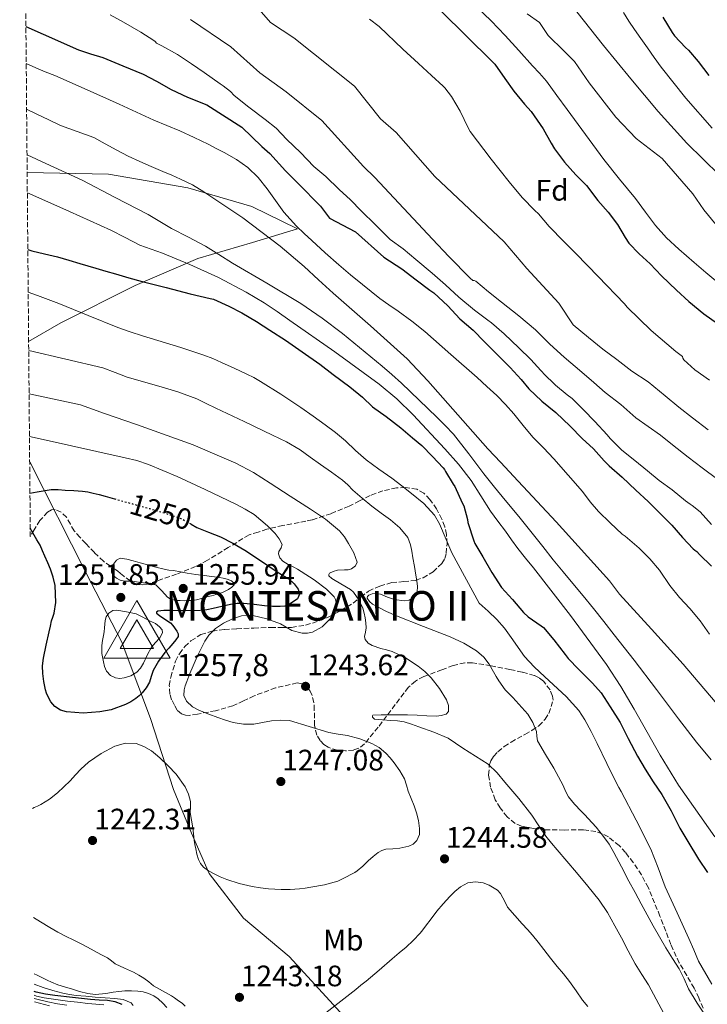
# Model space of a CAD drawing. Units: metres. Extents: x 559673 to 563104, y 4731004 to 4733347.
# Drawn here: x 559678 to 559910, y 4732179 to 4732512 of the extents above; entities that cross this region are included whole.
import ezdxf
from ezdxf.enums import TextEntityAlignment as Align

# ---------------------------------------------------------------- set-up
doc = ezdxf.new("R2010")
doc.units = ezdxf.units.M
doc.header["$MEASUREMENT"] = 0
doc.linetypes.add('DGN Style 3', pattern=[2.435891, 1.739922, -0.695969])
doc.linetypes.add('DGN Style 5', pattern=[1.217945, 0.521977, -0.695969])
for name, color, linetype, lineweight in [('Cota de curva de nivel directora', 7, 'Continuous', 0), ('Cota de punto acotado terreno', 7, 'Continuous', 0), ('Cota de vértice Orden Inferior (ROI)', 7, 'Continuous', 0), ('Curva de nivel directora', 30, 'Continuous', 30), ('Curva de nivel directora no vista', 30, 'DGN Style 5', 30), ('Curva de nivel intermedia', 30, 'Continuous', 0), ('Etiqueta de uso rústico', 92, 'Continuous', 0), ('Etiqueta de zona arbolada', 92, 'Continuous', 0), ('Identificación vértice de Orden Inferior (ROI)', 7, 'Continuous', 0), ('Límite de Autonomía', 7, 'Continuous', 0), ('Límite de municipio', 7, 'Continuous', 0), ('Punto acotado terreno (símbolo)', 7, 'Continuous', 0), ('Vértice Red Orden Inferior (ROI)', 7, 'Continuous', 0), ('Zona arbolada', 92, 'DGN Style 3', 0)]:
    doc.layers.add(name, color=color, linetype=linetype, lineweight=lineweight)
doc.styles.add('Style-Arial', font='arial.ttf')

# ---------------------------------------------------------------- blocks, each defined once
blk = doc.blocks.new('5PATER')
at = {"layer": 'Punto acotado terreno (símbolo)', "linetype": 'Continuous', "lineweight": 0}
h = blk.add_hatch(color=51, dxfattribs=at)
edge = h.paths.add_edge_path()
edge.add_ellipse((0, 0), major_axis=(-0.11, -0.111), ratio=0.999422, start_angle=0, end_angle=360)
blk = doc.blocks.new('5VROI')
at = {"layer": 'Límite de Autonomía', "color": 7, "linetype": 'Continuous', "lineweight": 0, "flags": 128}
for points in [[(1.1118, -0.65), (-1.1382, -0.65), (-0.0194, 1.3), (1.1118, -0.65)], [(-0.0194, 0.65), (0.5431, -0.325), (-0.5819, -0.325), (-0.0194, 0.65)]]:
    blk.add_lwpolyline(points, close=True, dxfattribs=at)

msp = doc.modelspace()

# ---------------------------------------------------------------- linework, layer by layer
at = {"layer": 'Curva de nivel directora', "color": 30, "linetype": 'Continuous', "lineweight": 30, "flags": 128}
for points, elevation in [([(559820.31, 4732515.11), (559828.89, 4732506.65), (559837.46, 4732498.18), (559838.44, 4732497.16), (559841.83, 4732492.28), (559844.98, 4732487.96), (559848.55, 4732483.59), (559850.82, 4732481.08), (559854.87, 4732475.25), (559857.61, 4732470.42), (559858.73, 4732468.45), (559862.13, 4732463.93), (559865.96, 4732459.7), (559869.53, 4732456.04), (559873.43, 4732450.92), (559876.85, 4732447), (559880.02, 4732442.82), (559882.6, 4732438.44), (559883.83, 4732436.55), (559887.33, 4732432.93), (559891.11, 4732429.46), (559894.89, 4732425.44), (559900.05, 4732420.63), (559904.25, 4732416.74), (559909.25, 4732412.58), (559913.89, 4732409.25)], 1175), ([(559895.36, 4732513.07), (559898.59, 4732507.84), (559899.36, 4732506.75), (559903.04, 4732502.75), (559904.04, 4732501.84), (559907.36, 4732498), (559911, 4732493.33)], 1150), ([(559679.67, 4732509.84), (559685.57, 4732507.24), (559697.46, 4732501.99), (559701.56, 4732500.64), (559705.69, 4732499.35), (559712.53, 4732496.55), (559719.37, 4732493.75), (559723.89, 4732491.32), (559728.82, 4732488.55), (559734.44, 4732485.93), (559740.95, 4732483.32), (559752.79, 4732475.78), (559759.6, 4732469.29), (559762.24, 4732466.86), (559767.62, 4732461.04), (559771.85, 4732456.69), (559779.41, 4732449), (559782.48, 4732444.99), (559791.33, 4732440.31), (559800.9, 4732431.81), (559806.98, 4732427.8), (559811.84, 4732424.09), (559816.5, 4732420.57), (559817.83, 4732419.64), (559822.61, 4732415.29), (559826.69, 4732410.92), (559831.17, 4732407.01), (559834.95, 4732403.09), (559839.75, 4732398.31), (559843.7, 4732394.39), (559847.46, 4732390.29), (559850.02, 4732387.14), (559854.42, 4732382.95), (559859.19, 4732379.19), (559864, 4732374.48), (559868.08, 4732370.39), (559871.89, 4732366.8), (559875.49, 4732362.74), (559877.25, 4732361.04), (559881.65, 4732357.22), (559886.24, 4732352.85), (559890.4, 4732348.98), (559894.72, 4732344.71), (559898.4, 4732341), (559902.04, 4732336.77), (559905.72, 4732333.03), (559906.24, 4732332.52), (559906.92, 4732332.08), (559907.76, 4732331.04), (559911.86, 4732327.12)], 1200), ([(559680.33, 4732434.39), (559681.67, 4732433.91), (559686, 4732432.84), (559690.37, 4732431.91), (559694.18, 4732430.8), (559697.99, 4732429.67), (559700.69, 4732428.85), (559703.4, 4732428.02), (559706.69, 4732427.05), (559709.99, 4732426.09), (559714.5, 4732424.79), (559719.03, 4732423.56), (559727.16, 4732421.44), (559735.28, 4732419.32), (559742.1, 4732417.81), (559743.16, 4732417.51), (559748.37, 4732415.17), (559752.85, 4732412.87), (559757.76, 4732409.94), (559762.32, 4732407.09), (559767.65, 4732403.61), (559773.22, 4732399.72), (559779.17, 4732395.57), (559783.75, 4732392.02), (559789.4, 4732387.8), (559793.62, 4732384.31), (559797.01, 4732381.11), (559801.68, 4732377.75), (559806.64, 4732373.96), (559810.66, 4732370.52), (559813.8, 4732367.97), (559817.33, 4732364.25), (559821.03, 4732360.47), (559821.49, 4732359.89), (559821.76, 4732359.19), (559824.4, 4732354.87), (559824.9, 4732354.07), (559827.44, 4732348.53), (559827.96, 4732347.57), (559829.22, 4732342.9), (559829.36, 4732341.88), (559831.33, 4732335.67), (559831.68, 4732334.81), (559834.45, 4732330.23), (559837.43, 4732325.01), (559840.71, 4732319.92), (559844.44, 4732315.83), (559848.21, 4732311.43), (559849.83, 4732309.92), (559854.15, 4732306.96), (559854.93, 4732306.36), (559858.51, 4732302.2), (559862.35, 4732297.25), (559863.35, 4732295.88), (559866.96, 4732292.07), (559871.62, 4732287.46), (559874.47, 4732284.18), (559877.52, 4732279.48), (559880.95, 4732274.2), (559883.6, 4732268.77), (559886.85, 4732262.76), (559889.44, 4732258.39), (559892.1, 4732254.12), (559895.07, 4732249.73), (559898.24, 4732244.26), (559901.2, 4732238.36), (559903.89, 4732233.86), (559907.49, 4732227.88), (559910.53, 4732223.4)], 1225), ([(559681.04, 4732351.85), (559683.5, 4732352.26), (559688.2, 4732353.05), (559690.56, 4732353.07), (559692.94, 4732352.84), (559695.86, 4732352.71), (559698.79, 4732352.56), (559700.61, 4732352.3), (559702.41, 4732351.86), (559704.46, 4732351.37), (559706.5, 4732350.84), (559709.67, 4732349.94)], 1250), ([(559735.66, 4732341.36), (559737.58, 4732340.21), (559741.57, 4732338.65), (559745.56, 4732337.04), (559749.76, 4732334.91), (559753.83, 4732332.53), (559759.14, 4732329.01), (559764.42, 4732325.46), (559766.55, 4732324.12), (559768.68, 4732322.77), (559770.48, 4732321.17), (559771.94, 4732319.27), (559772.35, 4732317.67), (559771.66, 4732316.08), (559768.88, 4732314.13), (559767.39, 4732313.61), (559765.83, 4732313.41), (559763.14, 4732313.45), (559760.46, 4732313.64), (559756.95, 4732314.12), (559753.45, 4732314.52), (559751.22, 4732314.47), (559749, 4732314.15), (559746.03, 4732313.45), (559743.08, 4732312.76), (559740.91, 4732312.35), (559738.73, 4732312.08), (559733.54, 4732312.01), (559728.34, 4732312.1), (559726.34, 4732312.07), (559724.36, 4732311.83), (559723.87, 4732311.55), (559723.96, 4732311.2), (559724.96, 4732310.36), (559727.43, 4732308.76), (559728.6, 4732307.88), (559729.4, 4732307), (559730.74, 4732305.15), (559731.21, 4732304.22), (559731.19, 4732303.33), (559730.46, 4732302.12), (559729.49, 4732300.95), (559728.08, 4732299.39), (559726.69, 4732297.83), (559724.56, 4732294.89), (559722.73, 4732291.76), (559722.1, 4732289.78), (559721.49, 4732287.78), (559720.38, 4732285.92), (559719.01, 4732284.21), (559717.99, 4732283.22), (559716.89, 4732282.31), (559715.2, 4732281.16), (559713.38, 4732280.21), (559708.53, 4732278.5), (559704.75, 4732277.74), (559699.03, 4732277.37), (559693.41, 4732277.81), (559691.37, 4732278.39), (559689.48, 4732279.6), (559688.12, 4732281.14), (559687.17, 4732282.87), (559686.7, 4732284.05), (559686.33, 4732285.27), (559685.72, 4732288), (559685.38, 4732290.74), (559685.34, 4732293.33), (559685.62, 4732295.91), (559686.55, 4732300.41), (559687.53, 4732304.9), (559687.95, 4732306.77), (559688.39, 4732308.63), (559688.82, 4732309.89), (559689.24, 4732311.14), (559689.79, 4732314.86), (559689.54, 4732320.61), (559688.92, 4732323.42), (559687.99, 4732326.1), (559687.06, 4732328.29), (559686.13, 4732330.49), (559685.34, 4732332.34), (559684.55, 4732334.2), (559683.41, 4732336.03), (559681.14, 4732339.99)], 1250), ([(559712.29, 4732178.65), (559709.87, 4732179.58), (559707.36, 4732179.97), (559704.44, 4732180.16), (559701.52, 4732180.36), (559695.51, 4732180.99), (559689.5, 4732181.7), (559686.3, 4732182.14), (559683.15, 4732182.85), (559682.5, 4732183.09)], 1225)]:
    msp.add_lwpolyline(points, dxfattribs=dict(at, elevation=elevation))
at = {"layer": 'Curva de nivel directora no vista', "color": 30, "linetype": 'DGN Style 5', "lineweight": 30, "elevation": 1250, "flags": 128}
msp.add_lwpolyline([(559709.67, 4732349.94), (559709.84, 4732349.89), (559713.18, 4732348.95), (559717.36, 4732347.78), (559721.54, 4732346.61), (559726.9, 4732345.04), (559732.2, 4732343.28), (559734.92, 4732341.81), (559735.66, 4732341.36)], dxfattribs=at)
at = {"layer": 'Curva de nivel intermedia', "color": 30, "linetype": 'Continuous', "lineweight": 0, "flags": 128}
for points, elevation in [([(559758.73, 4732515.69), (559762.56, 4732511.29), (559770.37, 4732506.06), (559790.94, 4732489.64), (559799.81, 4732478.61), (559805.03, 4732473.94), (559818.23, 4732459.11), (559841.69, 4732436.9), (559849.39, 4732427.96), (559860.22, 4732416.23), (559865.02, 4732408.89), (559870.27, 4732404.54), (559875.07, 4732400.63), (559879.8, 4732397.1), (559884.88, 4732393.13), (559890.44, 4732389.58), (559896.22, 4732384.84), (559900.83, 4732380.94), (559905.5, 4732377.4), (559910.72, 4732373.23)], 1185), ([(559832.25, 4732516.5), (559837.21, 4732511.76), (559842, 4732506.85), (559846.6, 4732501.74), (559851.2, 4732496.61), (559853.68, 4732494.03), (559856.03, 4732491.33), (559859.52, 4732486.57), (559863, 4732481.8), (559869.22, 4732473.29), (559875.44, 4732464.79), (559880.72, 4732458.14), (559886.12, 4732451.6), (559889.48, 4732447.05), (559892.88, 4732442.53), (559896.67, 4732438.35), (559900.78, 4732434.48), (559903.36, 4732432.21), (559905.96, 4732429.95), (559909.98, 4732426.54), (559914.04, 4732423.17)], 1170), ([(559708.22, 4732513.81), (559712.75, 4732511.31), (559718.56, 4732507.98), (559722.96, 4732505.12), (559723.45, 4732504.8), (559723.92, 4732504.19), (559725.05, 4732503.63), (559725.74, 4732503.39), (559731, 4732500.43), (559735.74, 4732497.26), (559740.06, 4732494.32), (559745.47, 4732490.41), (559746.49, 4732489.8), (559748.92, 4732487.88), (559750.24, 4732486.46), (559755.13, 4732482.51), (559760.76, 4732478.35), (559764.38, 4732475.45), (559768.09, 4732471.63), (559772.73, 4732467.16), (559777.24, 4732462.52), (559781.29, 4732459.05), (559785.82, 4732454.64), (559789.6, 4732451.23), (559793.2, 4732447.44), (559798.12, 4732442.68), (559798.62, 4732442.12), (559803.1, 4732437.72), (559807.44, 4732434.64), (559811.71, 4732431), (559817.31, 4732426.3), (559821.77, 4732422.38), (559826.28, 4732418.22), (559831.64, 4732413.87), (559836.08, 4732410.4), (559837.37, 4732409.53), (559841.71, 4732405.76), (559846.65, 4732401.02), (559850.72, 4732397.15), (559854.12, 4732393.37), (559854.65, 4732392.84), (559855.02, 4732392.35), (559859.07, 4732388.38), (559862.99, 4732385.16), (559864.72, 4732383.87), (559868.52, 4732380.09), (559872.38, 4732376.12), (559876.52, 4732371.55), (559877.53, 4732370.3), (559881.55, 4732366.43), (559885.92, 4732362.94), (559890.24, 4732359.35), (559894.2, 4732356.17), (559898.51, 4732352.94), (559903.04, 4732349.26), (559904.67, 4732348.06), (559905.36, 4732347.69), (559908.09, 4732345.56), (559911.84, 4732341.27)], 1195), ([(559735.44, 4732512.28), (559749.13, 4732502.99), (559758.95, 4732494.21), (559767.78, 4732487.8), (559779.85, 4732478.07), (559794.07, 4732462.52), (559797.81, 4732458.71), (559817.33, 4732437.89), (559822.93, 4732432.01), (559830.09, 4732424.67), (559831, 4732423.84), (559831.52, 4732423.84), (559832.03, 4732423.61), (559836.32, 4732420.03), (559840.78, 4732416.52), (559846.57, 4732411.9), (559852.3, 4732407.11), (559857.13, 4732402.3), (559862.03, 4732397.88), (559867.96, 4732392.84), (559872.08, 4732389.29), (559875.92, 4732385.95), (559881.15, 4732381.88), (559886.27, 4732377.37), (559890.4, 4732374.36), (559894.56, 4732371.51), (559898.67, 4732368.22), (559903.93, 4732364.04), (559908.7, 4732360.46), (559914.03, 4732356.49)], 1190), ([(559796.01, 4732512.32), (559799.36, 4732509.85), (559807.34, 4732502.17), (559812.65, 4732497.34), (559817.04, 4732493.29), (559821.02, 4732489.66), (559821.58, 4732489.13), (559823.79, 4732486.22), (559826.72, 4732481.18), (559829.49, 4732475.58), (559830.13, 4732474.36), (559837.21, 4732464.97), (559843.37, 4732457.28), (559847.71, 4732451.96), (559852.09, 4732447.6), (559853.31, 4732446.48), (559856.92, 4732442.14), (559861.82, 4732437.02), (559865.87, 4732433.13), (559869.88, 4732428.91), (559873.48, 4732425.19), (559882.46, 4732415.99), (559883.37, 4732414.81), (559891.47, 4732406.89), (559899.82, 4732399.83), (559902.04, 4732398.14), (559902.12, 4732397.53), (559902.51, 4732396.97), (559906.25, 4732393.56), (559911.2, 4732390.11)], 1180), ([(559849.48, 4732514.18), (559853.59, 4732511.19), (559856.57, 4732506.84), (559861.82, 4732501.61), (559865.44, 4732498), (559870.49, 4732490.77), (559879.52, 4732479.22), (559886.38, 4732472), (559895.12, 4732465.21), (559905.53, 4732453.22), (559909.24, 4732447.78), (559913.47, 4732442.75)], 1165), ([(559866.28, 4732514.88), (559875.28, 4732503.44), (559884.54, 4732492.19), (559893.87, 4732481.11), (559903.56, 4732470.32), (559914.55, 4732459.5)], 1160), ([(559882.12, 4732514.59), (559883.93, 4732511.74), (559885.75, 4732508.89), (559887.94, 4732505.79), (559890.15, 4732502.7), (559892.51, 4732499.4), (559894.88, 4732496.12), (559903.24, 4732485.58), (559912.1, 4732475.42)], 1155), ([(559679.78, 4732497.37), (559683.07, 4732495.87), (559686.24, 4732494.55), (559689.42, 4732493.26), (559700.37, 4732488.49), (559711.28, 4732483.63), (559717.15, 4732480.89), (559723.02, 4732478.14), (559727.39, 4732476.33), (559731.77, 4732474.52), (559736.61, 4732472.29), (559741.4, 4732469.98), (559744.12, 4732468.62), (559746.81, 4732467.21), (559750.98, 4732464.87), (559754.88, 4732462.09), (559758.34, 4732458.69), (559761.37, 4732454.92), (559767.07, 4732447.05), (559771.32, 4732442.22), (559773.88, 4732439.78), (559776.48, 4732437.37), (559781.02, 4732433.25), (559785.61, 4732429.2), (559789.65, 4732425.81), (559793.72, 4732422.46), (559796.6, 4732420.12), (559799.52, 4732417.82), (559802.65, 4732415.62), (559805.8, 4732413.45), (559810.34, 4732410.08), (559814.75, 4732406.54), (559823.65, 4732398.79), (559832.48, 4732390.96), (559835.84, 4732387.95), (559839.16, 4732384.89), (559842.11, 4732381.84), (559844.91, 4732378.65), (559848.14, 4732374.73), (559851.4, 4732370.83), (559854.93, 4732367.14), (559858.46, 4732363.45), (559863.34, 4732357.94), (559868.15, 4732352.36), (559870.8, 4732348.92), (559873.59, 4732345.63), (559877.6, 4732341.77), (559881.61, 4732337.91), (559882.6, 4732337.26), (559887.34, 4732333.18), (559890.97, 4732329.58), (559894.28, 4732325.79), (559897.77, 4732320.6), (559901, 4732316.54), (559904.51, 4732312.76), (559908.01, 4732308.63), (559911.16, 4732304.12)], 1205), ([(559679.91, 4732481.9), (559683.43, 4732480.18), (559687.42, 4732478.29), (559691.4, 4732476.39), (559702.7, 4732472.28), (559706.57, 4732470.12), (559710.46, 4732467.98), (559714.3, 4732465.99), (559718.23, 4732464.17), (559722.15, 4732462.47), (559726.07, 4732460.78), (559729.07, 4732459.49), (559732.07, 4732458.2), (559736.08, 4732456.22), (559739.93, 4732453.91), (559753.15, 4732445.03), (559765.81, 4732435.45), (559773.87, 4732428.58), (559778.81, 4732424.07), (559783.74, 4732419.54), (559796.37, 4732408.56), (559808.76, 4732397.3), (559815.85, 4732389.91), (559822.63, 4732382.24), (559836.18, 4732366.89), (559840.5, 4732362.27), (559844.81, 4732357.65), (559859.32, 4732342.12), (559877.3, 4732322.16), (559880.68, 4732317.67), (559891.51, 4732305.81), (559902.3, 4732293.91), (559913.08, 4732281.19)], 1210), ([(559680.05, 4732466.43), (559686.45, 4732463.49), (559698.74, 4732457.86), (559709.91, 4732452.02), (559721.08, 4732446.17), (559725.04, 4732443.83), (559728.95, 4732441.43), (559734.75, 4732438.52), (559740.51, 4732435.54), (559745.07, 4732432.68), (559749.61, 4732429.78), (559761.24, 4732422.99), (559772.81, 4732416.06), (559779.97, 4732411.14), (559786.9, 4732405.89), (559800.3, 4732394.81), (559803.6, 4732391.97), (559806.84, 4732389.05), (559812.85, 4732383.33), (559818.81, 4732377.56), (559821.72, 4732374.75), (559824.5, 4732371.82), (559829.72, 4732365.15), (559834.79, 4732358.39), (559838.36, 4732353.9), (559841.94, 4732349.43), (559846.57, 4732343.93), (559854.71, 4732333.82), (559858.25, 4732329.22), (559861.59, 4732325.23), (559864.94, 4732321.24), (559868.46, 4732317.02), (559871.94, 4732312.77), (559875.42, 4732308.35), (559878.87, 4732303.89), (559882.27, 4732299.62), (559885.66, 4732295.33), (559893.22, 4732285.39), (559900.74, 4732275.41), (559903.77, 4732271.43), (559906.84, 4732267.48), (559911.82, 4732261.47)], 1215), ([(559680.16, 4732453.57), (559685.06, 4732451.37), (559694.43, 4732447.18), (559701.43, 4732444.06), (559708.44, 4732440.95), (559713.33, 4732438.38), (559718.23, 4732435.85), (559722.1, 4732434.44), (559725.99, 4732433.08), (559730.62, 4732431.25), (559735.21, 4732429.32), (559744.87, 4732424.88), (559754.28, 4732419.94), (559760.35, 4732416.28), (559764.74, 4732413.35), (559769.08, 4732410.34), (559784.29, 4732399.72), (559799.27, 4732388.74), (559805.26, 4732383.73), (559810.86, 4732378.31), (559821.53, 4732366.84), (559826.15, 4732361.63), (559830.44, 4732356.17), (559833.7, 4732350.93), (559836.98, 4732345.72), (559839.53, 4732342.35), (559842.07, 4732338.98), (559844.16, 4732336.05), (559846.26, 4732333.14), (559848.92, 4732329.82), (559851.61, 4732326.52), (559864.18, 4732310.36), (559876.31, 4732293.86), (559881.21, 4732286.4), (559885.74, 4732278.7), (559894.5, 4732263.12), (559900.74, 4732253), (559912.98, 4732235.42)], 1220), ([(559680.45, 4732419.86), (559683.61, 4732418.77), (559687.22, 4732417.41), (559690.82, 4732416.02), (559700.81, 4732411.96), (559710.82, 4732407.96), (559714.98, 4732406.49), (559719.18, 4732405.16), (559721.77, 4732404.37), (559724.36, 4732403.59), (559732.16, 4732401.19), (559739.91, 4732398.61), (559742.93, 4732397.4), (559745.91, 4732396.08), (559750.24, 4732394.16), (559754.54, 4732392.16), (559756.86, 4732390.98), (559759.13, 4732389.68), (559765.99, 4732385.35), (559772.74, 4732380.85), (559776.94, 4732377.95), (559781.08, 4732374.98), (559784.52, 4732372.34), (559787.88, 4732369.59), (559791.36, 4732366.3), (559794.89, 4732363.08), (559799.23, 4732359.95), (559803.61, 4732356.88), (559806.97, 4732354.37), (559810.3, 4732351.78), (559814.45, 4732348.35), (559818.07, 4732344.43), (559819.8, 4732341.4), (559823.89, 4732331.61), (559833.22, 4732314.61), (559836.21, 4732311.82), (559839.19, 4732309.03), (559841.8, 4732306.14), (559844.08, 4732302.96), (559848.58, 4732296.56), (559851.86, 4732292.99), (559855.42, 4732289.65), (559862.63, 4732283.02), (559866.9, 4732278.19), (559868.94, 4732275.12), (559871.1, 4732271.11), (559873.13, 4732267.04), (559876.41, 4732260.29), (559879.75, 4732253.57), (559880.49, 4732252.17), (559881.24, 4732250.77), (559886.36, 4732241.04), (559891.38, 4732231.27), (559893.86, 4732224.9), (559896.2, 4732218.47), (559900.2, 4732209.71), (559904.21, 4732200.96), (559905.84, 4732197.16), (559907.53, 4732193.38), (559912.04, 4732185.51)], 1230), ([(559680.62, 4732400.13), (559705.74, 4732394.23), (559709.86, 4732392.68), (559713.99, 4732391.12), (559724.65, 4732388.02), (559731.17, 4732386.13), (559737.53, 4732383.78), (559740.78, 4732382.22), (559744.02, 4732380.64), (559753.58, 4732376.07), (559763.14, 4732371.49), (559767.95, 4732369.21), (559772.52, 4732366.55), (559775.99, 4732364.08), (559779.46, 4732361.6), (559783.2, 4732358.95), (559786.94, 4732356.29), (559788.69, 4732354.62), (559790.38, 4732352.87), (559793.61, 4732350.14), (559796.89, 4732347.46), (559800.02, 4732345.11), (559803.18, 4732342.76), (559806.37, 4732340.04), (559808.99, 4732336.86), (559809.98, 4732334.37), (559810.36, 4732332.16), (559810.7, 4732329.94), (559811.24, 4732327.01), (559811.78, 4732324.08), (559812.09, 4732322.17), (559812.34, 4732320.26), (559812.22, 4732318.37), (559811.08, 4732316.6), (559809.47, 4732315.63), (559807.8, 4732315.39), (559804.49, 4732315.86), (559802.15, 4732316.64), (559799.81, 4732317.63), (559798.25, 4732317.91), (559797, 4732317.75), (559795.86, 4732317.28), (559795.37, 4732316.8), (559795.26, 4732316.27), (559796.01, 4732315.1), (559797.07, 4732314.29), (559798.94, 4732313.19), (559801.79, 4732311.79), (559805.19, 4732310.24), (559814.35, 4732306.68), (559823.42, 4732303.14), (559827.95, 4732301.02), (559832.25, 4732298.49), (559834.76, 4732296.26), (559836.55, 4732293.87), (559838.07, 4732291.33), (559838.93, 4732289.78), (559839.8, 4732288.24), (559842.05, 4732285.28), (559844.64, 4732282.58), (559849.7, 4732276.98), (559851.37, 4732274.15), (559852.62, 4732271.12), (559852.73, 4732269.53), (559852.95, 4732267.99), (559855.69, 4732263.32), (559858.44, 4732258.66), (559860.03, 4732255.74), (559861.61, 4732252.82), (559862.48, 4732250.91), (559863.45, 4732249.04), (559865.47, 4732246.53), (559867.7, 4732244.19), (559868.93, 4732242.92), (559870.15, 4732241.65), (559872.83, 4732238.7), (559875.35, 4732235.6), (559877.18, 4732232.94), (559878.79, 4732230.15), (559881.35, 4732225.3), (559883.91, 4732220.47), (559885.98, 4732216.62), (559888.05, 4732212.77), (559892.17, 4732205.31), (559896.36, 4732197.89), (559898.66, 4732194.29), (559900.97, 4732190.71), (559902.58, 4732187.36), (559904.12, 4732183.99), (559907.07, 4732179.15), (559910.18, 4732174.4)], 1235), ([(559680.75, 4732385.46), (559698.11, 4732381.77), (559706.26, 4732378.84), (559717.15, 4732375.13), (559736.32, 4732368.21), (559744.49, 4732364.69), (559750.73, 4732362), (559756.73, 4732358.84), (559759.55, 4732357.03), (559762.36, 4732355.22), (559769.22, 4732350.84), (559776.09, 4732346.45), (559781.14, 4732343.01), (559785.9, 4732339.09), (559787.54, 4732337.04), (559788.9, 4732334.74), (559790.74, 4732331.6), (559791.82, 4732328.44), (559791.28, 4732327.2), (559789.96, 4732326.21), (559788.8, 4732325.85), (559787.61, 4732325.86), (559785.26, 4732325.8), (559783.76, 4732325.33), (559782.55, 4732324.71), (559782.25, 4732324.27), (559782.31, 4732323.82), (559783.29, 4732322.89), (559784.39, 4732322.23), (559789.66, 4732319.24), (559790.63, 4732318.26), (559792.41, 4732315.73), (559793.82, 4732312.92), (559794.27, 4732311.25), (559794.57, 4732309.56), (559794.75, 4732307.89), (559794.87, 4732306.23), (559794.65, 4732304.74), (559794.38, 4732303.25), (559794.62, 4732302.26), (559795.61, 4732301.05), (559796.92, 4732300.28), (559799.88, 4732299.28), (559801.8, 4732298.76), (559803.69, 4732298.2), (559808.26, 4732296.02), (559812.58, 4732293.3), (559814.83, 4732291.44), (559816.89, 4732289.35), (559819.74, 4732285.72), (559822.1, 4732281.88), (559822.83, 4732279.95), (559822.79, 4732277.94), (559821.99, 4732277.04), (559820.36, 4732276.49), (559818.72, 4732276.32), (559815.43, 4732276.45), (559812.18, 4732276.63), (559808.93, 4732276.76), (559805.83, 4732276.78), (559802.73, 4732276.79), (559799.96, 4732276.75), (559797.19, 4732276.61), (559797.01, 4732276.4), (559797.09, 4732275.96), (559797.69, 4732275.3), (559800.48, 4732275.08), (559803.27, 4732274.87), (559805.52, 4732274.69), (559807.75, 4732274.39), (559810.29, 4732273.62), (559812.77, 4732272.66), (559817.81, 4732270.95), (559822.66, 4732268.82), (559825.18, 4732267.2), (559827.64, 4732265.52), (559831.99, 4732262.82), (559836.28, 4732260), (559839.27, 4732257.13), (559841.93, 4732253.91), (559846.58, 4732248.43), (559851.08, 4732242.83), (559853.4, 4732239.2), (559855.78, 4732235.62), (559857.66, 4732233.35), (559859.56, 4732231.09), (559862.84, 4732227.22), (559866.12, 4732223.35), (559870.04, 4732218.71), (559873.88, 4732214), (559876.68, 4732209.8), (559879.11, 4732205.36), (559880.24, 4732203.27), (559881.37, 4732201.19), (559883.69, 4732196.8), (559886.02, 4732192.42), (559888.26, 4732188.86), (559890.53, 4732185.31), (559893.17, 4732180.46), (559895.75, 4732175.57)], 1240), ([(559680.87, 4732371.03), (559685.5, 4732370), (559713.27, 4732363.84), (559717.27, 4732362.85), (559721.19, 4732361.56), (559730.89, 4732357.49), (559740.42, 4732353.08), (559745.6, 4732350.61), (559750.76, 4732348.08), (559753.91, 4732346.47), (559756.94, 4732344.61), (559759.26, 4732342.74), (559761.45, 4732340.72), (559762.77, 4732339.48), (559764.06, 4732338.16), (559765.43, 4732336.4), (559766.46, 4732334.47), (559766.18, 4732333.3), (559765.33, 4732332.1), (559765.19, 4732331.32), (559765.72, 4732329.92), (559766.71, 4732328.77), (559768.55, 4732327.73), (559770.39, 4732326.79), (559771.67, 4732326.05), (559772.95, 4732325.3), (559777.35, 4732322.54), (559781.47, 4732319.34), (559784.04, 4732316.74), (559784.56, 4732315.83), (559784.75, 4732314.8), (559784.49, 4732312.74), (559783.83, 4732310.97), (559782.74, 4732309.28), (559779.97, 4732306.52), (559776.76, 4732304.76), (559775.03, 4732304.4), (559773.22, 4732304.43), (559769.75, 4732305.38), (559767.86, 4732306.5), (559765.93, 4732307.6), (559761.3, 4732309.26), (559756.57, 4732310.39), (559754.66, 4732310.51), (559752.74, 4732310.26), (559749.6, 4732309.29), (559746.61, 4732307.8), (559743.9, 4732305.98), (559741.64, 4732303.7), (559740.33, 4732301.73), (559739.22, 4732299.67), (559737.71, 4732296.55), (559736.28, 4732293.4), (559735.18, 4732290.71), (559734.13, 4732288), (559733.65, 4732286.63), (559733.25, 4732285.24), (559733.2, 4732283.32), (559734.07, 4732281.43), (559736.12, 4732279.47), (559738.49, 4732278.26), (559741.59, 4732276.99), (559744.73, 4732275.81), (559747.27, 4732274.93), (559749.85, 4732274.13), (559753.34, 4732273.56), (559756.85, 4732273.59), (559759.86, 4732274.14), (559762.87, 4732274.74), (559765.93, 4732274.97), (559768.98, 4732274.79), (559775.62, 4732272.85), (559782.23, 4732270.79), (559785.43, 4732270.26), (559788.65, 4732269.73), (559792.78, 4732268.65), (559796.81, 4732267.11), (559799.34, 4732265.65), (559801.57, 4732263.78), (559803.07, 4732262.18), (559804.44, 4732260.47), (559806.36, 4732257.85), (559807.94, 4732255.04), (559808.57, 4732253), (559809.14, 4732250.95), (559810.17, 4732248.48), (559811.19, 4732246), (559811.99, 4732243.53), (559812.66, 4732241), (559813.01, 4732238.24), (559813.01, 4732236.18), (559812.13, 4732234.16), (559810.83, 4732232.96), (559809.4, 4732232.25), (559806.31, 4732231.56), (559803.96, 4732231.41), (559801.62, 4732231.22), (559800.24, 4732230.84), (559798.98, 4732230.18), (559797.25, 4732228.74), (559795.59, 4732227.27)], 1245), ([(559733.37, 4732315.39), (559731.93, 4732315.43), (559730.78, 4732315.53), (559729.64, 4732315.73), (559728.55, 4732316.05), (559727.62, 4732316.64), (559725.68, 4732318.73), (559723.73, 4732320.82), (559721.18, 4732321.2), (559718.63, 4732321.59), (559717.18, 4732321.81), (559715.73, 4732322.04), (559714.39, 4732322.07), (559713.03, 4732322.07), (559711.65, 4732322.36), (559710.31, 4732323.01), (559709.26, 4732323.92), (559708.61, 4732325.01), (559708.64, 4732326.38), (559709.33, 4732327.76), (559710.34, 4732329.14), (559711.59, 4732329.81), (559713.81, 4732329.5), (559716.02, 4732328.9), (559718.41, 4732328.2), (559720.81, 4732327.51), (559723.65, 4732326.73), (559726.52, 4732326.05), (559728.11, 4732325.81), (559729.7, 4732325.59), (559731.99, 4732325.14), (559734.28, 4732324.72), (559737.19, 4732324.32), (559740.1, 4732323.92), (559742.65, 4732323.57), (559745.19, 4732323.22), (559746.53, 4732323), (559747.86, 4732322.69), (559749.34, 4732322.1), (559750.33, 4732321.27), (559750.25, 4732320.78), (559749.38, 4732319.96), (559748.26, 4732319.25), (559746.23, 4732318.21), (559744.14, 4732317.48), (559742.52, 4732317.09), (559740.9, 4732316.69), (559739.16, 4732316.21), (559737.41, 4732315.75), (559736.12, 4732315.53), (559734.81, 4732315.43), (559733.37, 4732315.39)], 1255), ([(559711.5, 4732289.08), (559710.02, 4732289.28), (559708.27, 4732290.14), (559706.92, 4732291.59), (559706.26, 4732293.11), (559705.93, 4732294.68), (559705.44, 4732297.49), (559705.38, 4732300.29), (559705.67, 4732301.94), (559705.96, 4732303.59), (559706.15, 4732304.9), (559706.34, 4732306.21), (559706.43, 4732307.43), (559706.5, 4732308.66), (559706.89, 4732309.98), (559707.8, 4732311.17), (559709.08, 4732312.06), (559710.44, 4732312.24), (559713.7, 4732311.6), (559716.97, 4732310.96), (559719.23, 4732309.8), (559721.49, 4732308.64), (559722.56, 4732308.14), (559723.62, 4732307.64), (559724.93, 4732306.61), (559725.78, 4732305.57), (559725.99, 4732304.52), (559724.98, 4732302.84), (559723.62, 4732301.22), (559722.89, 4732300.48), (559722.2, 4732299.73), (559720.76, 4732297.02), (559719.45, 4732294.21), (559718.47, 4732292.62), (559717.22, 4732291.16), (559715.2, 4732289.93), (559712.98, 4732289.28), (559711.5, 4732289.08)], 1255), ([(559795.59, 4732227.27), (559793.78, 4732225.55), (559791.91, 4732223.89), (559791.08, 4732223.36), (559790.2, 4732222.9), (559787.82, 4732221.62), (559785.37, 4732220.48), (559780.85, 4732219.16), (559776.23, 4732218.36), (559774.27, 4732218.09), (559772.31, 4732217.88), (559769.2, 4732217.64), (559766.09, 4732217.57), (559763.99, 4732217.68), (559761.89, 4732217.88), (559759.09, 4732218.19), (559756.29, 4732218.6), (559751.95, 4732219.59), (559747.69, 4732220.96), (559745.51, 4732221.86), (559743.4, 4732222.88), (559741.57, 4732223.89), (559739.86, 4732225.16), (559738.83, 4732226.36), (559738.15, 4732227.78), (559737.61, 4732229.55), (559737.19, 4732231.33), (559736.9, 4732232.83), (559736.65, 4732234.32), (559736.41, 4732236.42), (559736.2, 4732238.52), (559735.76, 4732241.08), (559735.29, 4732243.64), (559735.38, 4732245.52), (559735.43, 4732247.41), (559734.71, 4732249.94), (559733.63, 4732252.33), (559730.57, 4732256.66), (559727.84, 4732259.52), (559725, 4732262.21), (559723.62, 4732263.44), (559722.17, 4732264.61), (559719.66, 4732266.09), (559716.97, 4732267.01), (559713.38, 4732267.2), (559709.81, 4732266.16), (559705.11, 4732263.67), (559700.83, 4732260.73), (559698.25, 4732258.39), (559696.44, 4732256.41), (559694.65, 4732254.45), (559692.55, 4732252.36), (559690.37, 4732250.34), (559687.65, 4732248.2), (559684.71, 4732246.37), (559683.59, 4732245.86), (559682.47, 4732245.36), (559681.96, 4732245.07)], 1245), ([(559857.37, 4732194.41), (559855.13, 4732197.27), (559853.2, 4732199.72), (559851.22, 4732202.13), (559849.52, 4732204.04), (559847.81, 4732205.94), (559845.29, 4732208.81), (559842.76, 4732211.68), (559842, 4732213.34), (559840.44, 4732216.28), (559839.36, 4732217.39), (559836.61, 4732219.1), (559834.58, 4732219.83), (559831.96, 4732220.26), (559829.34, 4732219.83), (559826.82, 4732218.48), (559824.91, 4732216.93), (559823.22, 4732215.25), (559820.99, 4732212.79), (559818.87, 4732210.24), (559816.96, 4732207.71), (559815.05, 4732205.17), (559814.12, 4732203.97), (559813.16, 4732202.8), (559810.87, 4732200.38), (559808.41, 4732198.13), (559806.09, 4732196.12), (559803.77, 4732194.12), (559799.35, 4732190.33), (559794.9, 4732186.58), (559793.16, 4732185.17), (559791.4, 4732183.78), (559785.28, 4732179.02), (559779.17, 4732174.24)], 1245), ([(559733.62, 4732178.14), (559732.6, 4732179.11), (559731.75, 4732179.7), (559730.9, 4732180.29), (559729.95, 4732180.95), (559729, 4732181.6), (559725.94, 4732183.34), (559722.85, 4732185.03), (559721.26, 4732186.31), (559719.67, 4732187.59), (559717.93, 4732188.61), (559716.15, 4732189.56), (559713.04, 4732190.95), (559709.96, 4732192.39), (559708.64, 4732193.42), (559707.32, 4732194.44), (559705.08, 4732195.64), (559702.84, 4732196.84), (559700.49, 4732198.08), (559698.15, 4732199.32), (559695.72, 4732200.52), (559693.28, 4732201.7), (559690.52, 4732203.16), (559687.8, 4732204.71), (559684.59, 4732206.71), (559682.28, 4732208.18)], 1240), ([(559859.61, 4732191.55), (559857.37, 4732194.41)], 1245), ([(559727.4, 4732177.68), (559726.02, 4732179.17), (559724.52, 4732180.55), (559722.96, 4732181.6), (559721.24, 4732182.36), (559719.44, 4732182.91), (559717.6, 4732183.2), (559715.4, 4732183.31), (559713.2, 4732183.24), (559711.2, 4732183.05), (559709.2, 4732182.82), (559707.43, 4732182.54), (559705.67, 4732182.26), (559703.16, 4732182.1), (559700.68, 4732182.39), (559697.87, 4732183.11), (559695.09, 4732183.92), (559693.9, 4732184.29), (559692.71, 4732184.66), (559690.53, 4732185.37), (559688.39, 4732186.18), (559686.93, 4732186.88), (559685.49, 4732187.6), (559683.53, 4732188.57), (559682.45, 4732189.04)], 1235), ([(559869.99, 4732178.01), (559868.2, 4732180.18), (559866.02, 4732183.34), (559863.8, 4732186.47), (559861.7, 4732189.01), (559859.61, 4732191.55)], 1245), ([(559694.42, 4732182.05), (559692.15, 4732182.54), (559688.79, 4732183.41), (559685.48, 4732184.45), (559682.48, 4732185.55)], 1230), ([(559706.07, 4732178.54), (559703.36, 4732178.76), (559700.67, 4732179.02), (559697.18, 4732179.42), (559693.76, 4732179.83), (559690.65, 4732180.23), (559688.24, 4732180.6), (559685.83, 4732180.96), (559683.29, 4732181.5), (559682.51, 4732181.77)], 1220), ([(559693.53, 4732178.49), (559690.4, 4732178.93), (559687.11, 4732179.62), (559683.82, 4732180.32), (559682.52, 4732180.67)], 1215), ([(559687.68, 4732178.21), (559684.28, 4732179.08), (559682.53, 4732179.58)], 1210), ([(559715.99, 4732178.27), (559715.33, 4732179.2), (559712.64, 4732180.36), (559709.81, 4732180.71), (559706.48, 4732180.94), (559703.16, 4732181.17), (559699.94, 4732181.43), (559696.72, 4732181.71), (559694.42, 4732182.05)], 1230)]:
    msp.add_lwpolyline(points, dxfattribs=dict(at, elevation=elevation))
at = {"layer": 'Límite de municipio', "color": 7, "linetype": 'Continuous', "lineweight": 0}
for points in [[(559680.1, 4732460.47, 1217.32), (559707.69, 4732459.83, 1212.95), (559734.54, 4732455.19, 1210.5), (559756.21, 4732448.96, 1208.08), (559771.66, 4732441.39, 1205.21), (559756.47, 4732436.76, 1211.6), (559737.86, 4732431.33, 1218.07), (559716.63, 4732422.18, 1225.57), (559691.5, 4732409.56, 1231.54), (559680.6, 4732403.23, 1234.21)], [(559680.95, 4732362.47, 1247.23), (559680.99, 4732362.4, 1247.25), (559699.83, 4732325.25, 1252.78), (559712.3, 4732301.11, 1256.2), (559713.35, 4732298.29, 1256.32), (559721.86, 4732275.55, 1247.7), (559729.63, 4732251.48, 1244.77), (559735.77, 4732236.68, 1244.95), (559741.77, 4732223.02, 1244.92), (559753.37, 4732207.91, 1244.46), (559768.88, 4732194.87, 1243.63), (559782.65, 4732179.9, 1244.85), (559804.13, 4732156.25, 1245.76)]]:
    msp.add_polyline3d(points, dxfattribs=at)
at = {"layer": 'Zona arbolada', "color": 92, "linetype": 'DGN Style 3', "lineweight": 0}
for points in [[(559909.01, 4732177.44, 1238.67), (559907.62, 4732180.87, 1238.85), (559906.02, 4732184.21, 1239.01), (559903.48, 4732188.48, 1239.21), (559900.96, 4732192.74, 1239.34), (559898.12, 4732198.98, 1239.37), (559894.43, 4732208.61, 1239.23), (559890.5, 4732218.18, 1239.12), (559888.18, 4732222.53, 1239.14), (559885.41, 4732226.69, 1239.18), (559882.77, 4732230.1, 1239.26), (559880.6, 4732232.47, 1239.35), (559876.94, 4732235.42, 1239.57), (559874.9, 4732236.5, 1239.72), (559872.71, 4732237.25, 1239.9), (559868.48, 4732237.85, 1240.31), (559862.08, 4732237.76, 1241.04), (559855.7, 4732237.81, 1241.84), (559851.6, 4732238.24, 1242.42), (559847.54, 4732239.06, 1242.99), (559845.39, 4732239.99, 1243.23), (559842.67, 4732242.2, 1243.44), (559840.29, 4732245.22, 1243.6), (559838.64, 4732248.02, 1243.78), (559837.05, 4732252.24, 1243.96), (559836.39, 4732256.45, 1243.52), (559836.63, 4732259.59, 1242.77), (559837.17, 4732261.15, 1242.37), (559838.1, 4732262.69, 1241.98), (559839.48, 4732264.26, 1241.54), (559841.67, 4732265.99, 1240.89), (559843.99, 4732267.54, 1240.24), (559848.68, 4732270.15, 1239.14), (559851.07, 4732271.45, 1238.64), (559853.39, 4732273.08, 1238.14), (559855.52, 4732275.28, 1237.65), (559856.81, 4732277.21, 1237.31), (559858.21, 4732281.76, 1236.7), (559858.05, 4732283.14, 1236.56), (559857.22, 4732285.18, 1236.48), (559854.96, 4732288.13, 1236.69), (559853.49, 4732289.31, 1236.91), (559851.87, 4732290.13, 1237.18), (559847.73, 4732291.27, 1237.93), (559843.55, 4732292.08, 1238.67), (559837.22, 4732293.39, 1239.79), (559830.88, 4732294.42, 1240.9), (559828.3, 4732294.4, 1241.31), (559824.44, 4732293.45, 1241.84), (559820.58, 4732292.04, 1242.34), (559814.41, 4732289.74, 1243.06), (559811.61, 4732288.21, 1243.41), (559809.23, 4732286.09, 1243.79), (559806.21, 4732282.17, 1244.5), (559803.31, 4732278.23, 1245.23), (559798.96, 4732272.54, 1246.02), (559794.34, 4732266.9, 1246.82), (559792.41, 4732265.46, 1247.19), (559790.67, 4732264.85, 1247.53), (559787.87, 4732264.54, 1248.05), (559785.19, 4732264.76, 1248.51), (559782.07, 4732265.79, 1248.97), (559780.62, 4732266.76, 1249.14), (559779.31, 4732268.1, 1249.26), (559778.22, 4732269.91, 1249.36), (559777.4, 4732273.25, 1249.5), (559777.36, 4732278.4, 1249.64), (559777.22, 4732280.92, 1249.68), (559776.58, 4732283.33, 1249.7), (559775.93, 4732284.8, 1249.69), (559774.88, 4732286.15, 1249.68), (559773.27, 4732287.26, 1249.71), (559771.59, 4732287.56, 1249.76), (559764.25, 4732285.89, 1250.15), (559756.98, 4732283.21, 1250.72), (559753.4, 4732281.47, 1251.24), (559749.79, 4732279.81, 1251.68), (559743.86, 4732278.16, 1251.9), (559737.84, 4732277.03, 1252.13), (559735.09, 4732276.59, 1252.23), (559733.7, 4732276.64, 1252.28), (559732.35, 4732277.06, 1252.34), (559730.94, 4732278.36, 1252.44), (559729.95, 4732280.07, 1252.56), (559729.03, 4732281.9, 1252.6), (559728.42, 4732283.78, 1252.64), (559728.25, 4732286.66, 1252.92), (559728.72, 4732289.56, 1253.15), (559730.38, 4732294.93, 1253.12), (559731.68, 4732297.46, 1253.09), (559733.52, 4732299.88, 1253.04), (559735.59, 4732301.84, 1252.99), (559738.96, 4732303.95, 1252.92), (559742.69, 4732305.06, 1252.83), (559746.89, 4732305.63, 1252.67), (559751.09, 4732305.94, 1252.38), (559756.84, 4732306.17, 1251.69), (559762.59, 4732306.36, 1250.98), (559766.12, 4732306.36, 1250.66), (559769.65, 4732306.37, 1250.37), (559774.37, 4732307.1, 1250.04), (559778.96, 4732308.6, 1249.66), (559782.04, 4732309.88, 1249.06), (559786.36, 4732312.08, 1247.61), (559790.51, 4732314.57, 1246.29), (559793.07, 4732316.64, 1245.64), (559795.7, 4732318.68, 1244.99), (559799.55, 4732320.38, 1244.17), (559803.59, 4732321.54, 1243.36), (559807.62, 4732321.89, 1242.62), (559811.68, 4732322.31, 1241.89), (559814.19, 4732323.21, 1241.32), (559817.58, 4732325.2, 1240.31), (559820.53, 4732328.01, 1239.2), (559821.53, 4732329.66, 1238.52), (559822, 4732331.49, 1237.84), (559822.32, 4732334.7, 1237.09), (559822.12, 4732337.89, 1236.66), (559821.53, 4732340.48, 1236.48), (559820.6, 4732343.03, 1236.37), (559818.79, 4732346.48, 1236.17), (559816.52, 4732349.69, 1236.35), (559814.5, 4732351.81, 1236.88), (559812.12, 4732353.16, 1237.46), (559808.23, 4732353.76, 1238.19), (559805.16, 4732353.61, 1238.73), (559800.56, 4732352.64, 1239.55), (559796.29, 4732351.05, 1240.42), (559792.71, 4732349.22, 1241.45), (559789.12, 4732347.46, 1242.7), (559782.98, 4732344.88, 1245.04), (559776.66, 4732342.82, 1247.33), (559774.45, 4732342.34, 1247.95), (559772.19, 4732341.86, 1248.45), (559766.74, 4732340.89, 1249.46), (559761.33, 4732339.64, 1250.3), (559758.29, 4732338.68, 1250.7), (559755.25, 4732337.73, 1251.1), (559748.2, 4732333.41, 1252.58), (559741.16, 4732329.1, 1254.06), (559737.12, 4732326.97, 1254.67), (559730.69, 4732324.41, 1255.08), (559724.08, 4732322.09, 1255.41), (559720.74, 4732321, 1255.7), (559719.05, 4732320.75, 1255.82), (559717.43, 4732320.93, 1255.84), (559715.03, 4732322.09, 1255.76), (559712.82, 4732323.74, 1255.68), (559711.76, 4732324.64, 1255.64), (559710.71, 4732325.52, 1255.6), (559708.29, 4732327.1, 1255.57), (559705.94, 4732328.77, 1255.57), (559702.87, 4732331.72, 1255.47), (559699.92, 4732334.8, 1255.33), (559697.95, 4732336.92, 1255.22), (559696.02, 4732339.07, 1255.01), (559694.74, 4732341.33, 1254.62), (559693.43, 4732343.7, 1254.19), (559691.61, 4732345.38, 1253.85), (559689.57, 4732346.34, 1253.57), (559688.29, 4732346.19, 1253.51), (559687.04, 4732345.42, 1253.47), (559684.44, 4732342.62, 1253.19), (559682.42, 4732339.46, 1252.94), (559681.17, 4732337.14, 1252.85), (559677.57, 4732752.78, 1157.64)], [(559820.6, 4732343.03, 1236.37), (559818.79, 4732346.48, 1236.17), (559816.52, 4732349.69, 1236.35), (559814.5, 4732351.81, 1236.88), (559812.12, 4732353.16, 1237.46), (559808.23, 4732353.76, 1238.19), (559805.16, 4732353.61, 1238.73), (559800.56, 4732352.64, 1239.55), (559796.29, 4732351.05, 1240.42), (559792.71, 4732349.22, 1241.45), (559789.12, 4732347.46, 1242.7), (559782.98, 4732344.88, 1245.04), (559776.66, 4732342.82, 1247.33), (559774.45, 4732342.34, 1247.95), (559772.19, 4732341.86, 1248.45), (559766.74, 4732340.89, 1249.46), (559761.33, 4732339.64, 1250.3), (559758.29, 4732338.68, 1250.7), (559755.25, 4732337.73, 1251.1), (559748.2, 4732333.41, 1252.58), (559741.16, 4732329.1, 1254.06), (559737.12, 4732326.97, 1254.67), (559730.69, 4732324.41, 1255.08), (559724.08, 4732322.09, 1255.41), (559720.74, 4732321, 1255.7), (559719.05, 4732320.75, 1255.82), (559717.43, 4732320.93, 1255.84), (559715.03, 4732322.09, 1255.76), (559712.82, 4732323.74, 1255.68), (559711.76, 4732324.64, 1255.64), (559710.71, 4732325.52, 1255.6), (559708.29, 4732327.1, 1255.57), (559705.94, 4732328.77, 1255.57), (559702.87, 4732331.72, 1255.47), (559699.92, 4732334.8, 1255.33), (559697.95, 4732336.92, 1255.22), (559696.02, 4732339.07, 1255.01), (559694.74, 4732341.33, 1254.62), (559693.43, 4732343.7, 1254.19), (559691.61, 4732345.38, 1253.85), (559689.57, 4732346.34, 1253.57), (559688.29, 4732346.19, 1253.51), (559687.04, 4732345.42, 1253.47), (559684.44, 4732342.62, 1253.19), (559682.42, 4732339.46, 1252.94), (559681.17, 4732337.14, 1252.85)], [(559847.54, 4732239.06, 1242.99), (559845.39, 4732239.99, 1243.23), (559842.67, 4732242.2, 1243.44), (559840.29, 4732245.22, 1243.6), (559838.64, 4732248.02, 1243.78), (559837.05, 4732252.24, 1243.96), (559836.39, 4732256.45, 1243.52), (559836.63, 4732259.59, 1242.77), (559837.17, 4732261.15, 1242.37), (559838.1, 4732262.69, 1241.98), (559839.48, 4732264.26, 1241.54), (559841.67, 4732265.99, 1240.89), (559843.99, 4732267.54, 1240.24), (559848.68, 4732270.15, 1239.14), (559851.07, 4732271.45, 1238.64), (559853.39, 4732273.08, 1238.14), (559855.52, 4732275.28, 1237.65), (559856.81, 4732277.21, 1237.31), (559858.21, 4732281.76, 1236.7), (559858.05, 4732283.14, 1236.56), (559857.22, 4732285.18, 1236.48), (559854.96, 4732288.13, 1236.69), (559853.49, 4732289.31, 1236.91), (559851.87, 4732290.13, 1237.18), (559847.73, 4732291.27, 1237.93), (559843.55, 4732292.08, 1238.67), (559837.22, 4732293.39, 1239.79), (559830.88, 4732294.42, 1240.9), (559828.3, 4732294.4, 1241.31), (559824.44, 4732293.45, 1241.84), (559820.58, 4732292.04, 1242.34), (559814.41, 4732289.74, 1243.06), (559811.61, 4732288.21, 1243.41), (559809.23, 4732286.09, 1243.79), (559806.21, 4732282.17, 1244.5), (559803.31, 4732278.23, 1245.23), (559798.96, 4732272.54, 1246.02), (559794.34, 4732266.9, 1246.82), (559792.41, 4732265.46, 1247.19), (559790.67, 4732264.85, 1247.53), (559787.87, 4732264.54, 1248.05), (559785.19, 4732264.76, 1248.51), (559782.07, 4732265.79, 1248.97), (559780.62, 4732266.76, 1249.14), (559779.31, 4732268.1, 1249.26), (559778.22, 4732269.91, 1249.36), (559777.4, 4732273.25, 1249.5), (559777.36, 4732278.4, 1249.64), (559777.22, 4732280.92, 1249.68), (559776.58, 4732283.33, 1249.7), (559775.93, 4732284.8, 1249.69), (559774.88, 4732286.15, 1249.68), (559773.27, 4732287.26, 1249.71), (559771.59, 4732287.56, 1249.76), (559764.25, 4732285.89, 1250.15), (559756.98, 4732283.21, 1250.72), (559753.4, 4732281.47, 1251.24), (559749.79, 4732279.81, 1251.68), (559743.86, 4732278.16, 1251.9), (559737.84, 4732277.03, 1252.13), (559735.09, 4732276.59, 1252.23), (559733.7, 4732276.64, 1252.28), (559732.35, 4732277.06, 1252.34), (559730.94, 4732278.36, 1252.44), (559729.95, 4732280.07, 1252.56), (559729.03, 4732281.9, 1252.6), (559728.42, 4732283.78, 1252.64), (559728.25, 4732286.66, 1252.92), (559728.72, 4732289.56, 1253.15), (559730.38, 4732294.93, 1253.12), (559731.68, 4732297.46, 1253.09), (559733.52, 4732299.88, 1253.04), (559735.59, 4732301.84, 1252.99), (559738.96, 4732303.95, 1252.92), (559742.69, 4732305.06, 1252.83), (559746.89, 4732305.63, 1252.67), (559751.09, 4732305.94, 1252.38), (559756.84, 4732306.17, 1251.69), (559762.59, 4732306.36, 1250.98), (559766.12, 4732306.36, 1250.66), (559769.65, 4732306.37, 1250.37), (559774.37, 4732307.1, 1250.04), (559778.96, 4732308.6, 1249.66), (559782.04, 4732309.88, 1249.06), (559786.36, 4732312.08, 1247.61), (559790.51, 4732314.57, 1246.29), (559793.07, 4732316.64, 1245.64), (559795.7, 4732318.68, 1244.99), (559799.55, 4732320.38, 1244.17), (559803.59, 4732321.54, 1243.36), (559807.62, 4732321.89, 1242.62), (559811.68, 4732322.31, 1241.89), (559814.19, 4732323.21, 1241.32), (559817.58, 4732325.2, 1240.31), (559820.53, 4732328.01, 1239.2), (559821.53, 4732329.66, 1238.52), (559822, 4732331.49, 1237.84), (559822.32, 4732334.7, 1237.09), (559822.12, 4732337.89, 1236.66), (559821.53, 4732340.48, 1236.48), (559820.6, 4732343.03, 1236.37)], [(559909.01, 4732177.44, 1238.67), (559907.62, 4732180.87, 1238.85), (559906.02, 4732184.21, 1239.01), (559903.48, 4732188.48, 1239.21), (559900.96, 4732192.74, 1239.34), (559898.12, 4732198.98, 1239.37), (559894.43, 4732208.61, 1239.23), (559890.5, 4732218.18, 1239.12), (559888.18, 4732222.53, 1239.14), (559885.41, 4732226.69, 1239.18), (559882.77, 4732230.1, 1239.26), (559880.6, 4732232.47, 1239.35), (559876.94, 4732235.42, 1239.57), (559874.9, 4732236.5, 1239.72), (559872.71, 4732237.25, 1239.9), (559868.48, 4732237.85, 1240.31), (559862.08, 4732237.76, 1241.04), (559855.7, 4732237.81, 1241.84), (559851.6, 4732238.24, 1242.42), (559847.54, 4732239.06, 1242.99)]]:
    msp.add_polyline3d(points, dxfattribs=at)

# ---------------------------------------------------------------- block references
at = {"layer": 'Punto acotado terreno (símbolo)', "color": 7, "linetype": 'Continuous', "lineweight": 0, "xscale": 10, "yscale": 10, "zscale": 10}
for p in [(559732.95, 4732319.57, 1255.94), (559711.81, 4732316.53, 1251.85), (559774.39, 4732286.42, 1243.62), (559766.02, 4732254.18, 1247.08), (559702.24, 4732234.21, 1242.31), (559821.46, 4732228, 1244.58), (559752, 4732181.09, 1243.18)]:
    msp.add_blockref('5PATER', p, dxfattribs=at)
at = {"layer": 'Vértice Red Orden Inferior (ROI)', "color": 7, "linetype": 'Continuous', "lineweight": 0, "xscale": 10, "yscale": 10, "zscale": 10}
msp.add_blockref('5VROI', (559717.43, 4732302.45, 1257.8), dxfattribs=at)

# ---------------------------------------------------------------- texts
at = {"layer": 'Cota de curva de nivel directora', "color": 7, "linetype": 'Continuous', "lineweight": 0, "style": 'Style-Arial'}
msp.add_text('1250', height=7, rotation=343.64, dxfattribs=at).set_placement((559725.37, 4732345.49, 1250), align=Align.MIDDLE_CENTER)
at = {"layer": 'Cota de punto acotado terreno', "color": 7, "linetype": 'Continuous', "lineweight": 0, "style": 'Style-Arial'}
for s, p in [('1251.85', (559690.53, 4732320.78, 1251.85)), ('1255.94', (559736.37, 4732320.83, 1255.94)), ('1243.62', (559774.91, 4732290.17, 1243.62)), ('1247.08', (559766.47, 4732257.93, 1247.08)), ('1242.31', (559702.84, 4732237.96, 1242.31)), ('1244.58', (559821.91, 4732231.75, 1244.58)), ('1243.18', (559752.46, 4732184.84, 1243.18))]:
    msp.add_text(s, height=7, dxfattribs=at).set_placement(p)
at = {"layer": 'Cota de vértice Orden Inferior (ROI)', "color": 7, "linetype": 'Continuous', "lineweight": 0, "style": 'Style-Arial'}
msp.add_text('1257,8', height=7.5, dxfattribs=at).set_placement((559730.78, 4732289.86, 1257.8))
at = {"layer": 'Etiqueta de uso rústico', "color": 92, "linetype": 'Continuous', "lineweight": 0, "style": 'Style-Arial'}
msp.add_text('Mb', height=7, dxfattribs=at).set_placement((559787.19, 4732200.47, 1243.62), align=Align.MIDDLE_CENTER)
at = {"layer": 'Etiqueta de zona arbolada', "color": 92, "linetype": 'Continuous', "lineweight": 0, "style": 'Style-Arial'}
msp.add_text('Fd', height=7, dxfattribs=at).set_placement((559857.9, 4732454.42, 1177.86), align=Align.MIDDLE_CENTER)
at = {"layer": 'Identificación vértice de Orden Inferior (ROI)', "color": 7, "linetype": 'Continuous', "lineweight": 0, "style": 'Style-Arial'}
msp.add_text('MONTESANTO II', height=10, dxfattribs=at).set_placement((559726.97, 4732308.67, 1257.8))

doc.saveas('drawing.dxf')
